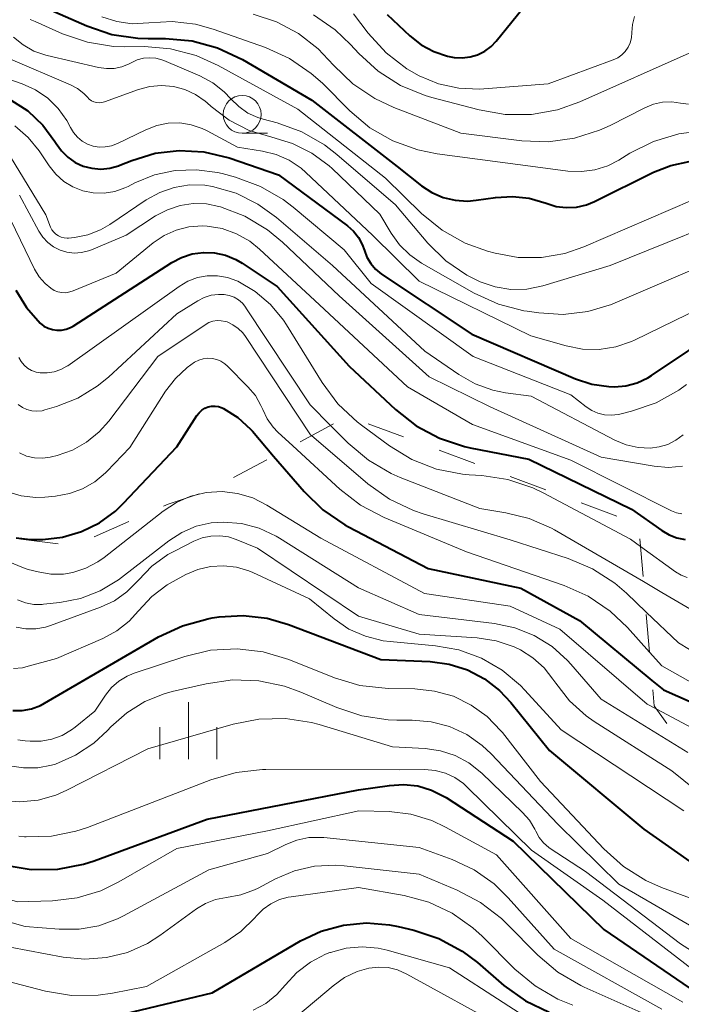
# Model space of a CAD drawing. Units: metres. Extents: x -64000 to -62000, y 19500 to 21000.
# Drawn here: x -63019 to -62976, y 19762 to 19827 of the extents above; entities that cross this region are included whole.
import ezdxf

# ---------------------------------------------------------------- set-up
doc = ezdxf.new("R2010")
doc.units = ezdxf.units.M
for name, color, linetype, lineweight in [('633100_広葉樹林', 7, 'Continuous', 13), ('633400_荒地', 7, 'Continuous', 13), ('710100_等高線(計曲線)', 7, 'Continuous', 40), ('710200_等高線(主曲線)', 7, 'Continuous', 13), ('720112_土がけ(崩土)下', 7, 'Continuous', 13)]:
    doc.layers.add(name, color=color, linetype=linetype, lineweight=lineweight)

msp = doc.modelspace()

# ---------------------------------------------------------------- linework, layer by layer
at = {"layer": '633100_広葉樹林', "linetype": 'Continuous', "lineweight": 13}
msp.add_line((-63004.68, 19819.73), (-63003.013, 19819.73), dxfattribs=at)
msp.add_circle((-63004.68, 19820.98), 1.25, dxfattribs=at)
at = {"layer": '633400_荒地', "linetype": 'Continuous', "lineweight": 13}
for p, q in [((-63008.23, 19778.425), (-63008.23, 19782.175)), ((-63010.104, 19778.425), (-63010.104, 19780.525)), ((-63006.354, 19778.425), (-63006.354, 19780.525))]:
    msp.add_line(p, q, dxfattribs=at)
at = {"layer": '710100_等高線(計曲線)', "linetype": 'Continuous', "lineweight": 40, "flags": 128}
for points, elevation in [([(-63019, 19828.62), (-63014.93, 19826.82), (-63013.28, 19826.26), (-63011.56, 19826), (-63010.89, 19825.98), (-63009.73, 19825.98), (-63007.99, 19825.83), (-63006.31, 19825.38), (-63004.65, 19824.6), (-63000.08, 19821.92), (-62994.46, 19817.54), (-62992.86, 19816.27), (-62992.18, 19815.82), (-62991.43, 19815.5), (-62990.63, 19815.31), (-62989.82, 19815.26), (-62989.24, 19815.31), (-62987.96, 19815.5), (-62986.86, 19815.57), (-62985.75, 19815.45), (-62984.62, 19815.11), (-62983.97, 19814.91), (-62983.3, 19814.83), (-62982.62, 19814.86), (-62981.97, 19815.01)], 640), ([(-62995.12, 19827.57), (-62993.63, 19826.17), (-62992.88, 19825.58), (-62992.04, 19825.13), (-62991.13, 19824.83), (-62990.69, 19824.74), (-62990.17, 19824.71), (-62989.65, 19824.77), (-62989.15, 19824.91), (-62988.68, 19825.15), (-62988.26, 19825.46), (-62987.92, 19825.81), (-62985.85, 19828.36)], 630), ([(-63019.96, 19821.95), (-63018.83, 19821.21), (-63017.84, 19820.27), (-63017.04, 19819.18), (-63016.95, 19819.05), (-63016.61, 19818.57), (-63016.19, 19818.15), (-63015.7, 19817.81), (-63015.17, 19817.57), (-63014.6, 19817.42)], 650), ([(-63014.6, 19817.42), (-63014.01, 19817.37), (-63013.42, 19817.43), (-63012.85, 19817.58), (-63012.76, 19817.62), (-63011.97, 19817.94), (-63010.42, 19818.41), (-63008.83, 19818.6), (-63007.22, 19818.51), (-63005.53, 19818.11), (-63002.28, 19817), (-62997.73, 19813.62), (-62997.34, 19813.27), (-62997.01, 19812.86), (-62996.76, 19812.39), (-62996.62, 19812), (-62996.45, 19811.55), (-62996.2, 19811.13), (-62995.89, 19810.76), (-62995.48, 19810.43), (-62989.53, 19806.47), (-62982.69, 19803.53), (-62981.62, 19803.17), (-62980.5, 19803.01), (-62980.13, 19803), (-62979.37, 19803.07), (-62978.63, 19803.27), (-62977.93, 19803.59), (-62977.68, 19803.75), (-62972.83, 19807)], 650), ([(-62981.97, 19815.01), (-62981.44, 19815.23), (-62977.54, 19817.16), (-62976.4, 19817.61), (-62975.19, 19817.86)], 640), ([(-63019.61, 19809.38), (-63018.91, 19808.23), (-63018, 19807.2), (-63017.76, 19807.01), (-63017.49, 19806.87), (-63017.2, 19806.77), (-63016.9, 19806.73), (-63016.59, 19806.74), (-63016.29, 19806.8), (-63016.01, 19806.91), (-63015.84, 19807), (-63009.33, 19811.2), (-63008.68, 19811.54), (-63007.97, 19811.77), (-63007.24, 19811.87), (-63006.5, 19811.84), (-63005.78, 19811.68)], 660), ([(-63005.78, 19811.68), (-63005.09, 19811.4), (-63004.68, 19811.17), (-63002.37, 19809.63), (-62997.63, 19804.37), (-62994.57, 19801.5), (-62993.2, 19800.42), (-62991.66, 19799.6), (-62990.01, 19799.06), (-62989.64, 19798.98), (-62985.78, 19798.22), (-62979, 19794.93), (-62977, 19793.51), (-62976.52, 19793.22), (-62976, 19793.03), (-62975.45, 19792.93)], 660), ([(-63019.58, 19793.03), (-63018.67, 19792.92), (-63018.38, 19792.92), (-63017.84, 19792.93), (-63016.53, 19793.07), (-63015.27, 19793.44), (-63014.09, 19794.02), (-63013.03, 19794.8), (-63012.51, 19795.31), (-63009, 19799.03), (-63007.67, 19801.11), (-63007.52, 19801.29), (-63007.35, 19801.45), (-63007.15, 19801.58), (-63006.93, 19801.67), (-63006.7, 19801.72), (-63006.47, 19801.73), (-63006.24, 19801.69), (-63006.01, 19801.62), (-63005.91, 19801.57), (-63004.96, 19800.97), (-63004.14, 19800.21), (-63004.01, 19800.07), (-63002.61, 19798.43)], 670), ([(-63002.61, 19798.43), (-63000.6, 19796.09), (-62999.35, 19794.87), (-62997.91, 19793.89), (-62997.67, 19793.76), (-62992.42, 19791), (-62986.29, 19789.71), (-62982.42, 19787.58), (-62977.65, 19783.62)], 670), ([(-63019.82, 19781.64), (-63019.2, 19781.64), (-63018.58, 19781.75), (-63017.99, 19781.97), (-63017.71, 19782.11), (-63010.2, 19786.49), (-63008.62, 19787.23), (-63006.94, 19787.69), (-63006.65, 19787.74), (-63006.19, 19787.81), (-63004.61, 19787.91), (-63003.04, 19787.73), (-63001.62, 19787.31), (-62995.54, 19785), (-62992.27, 19784.86), (-62991.02, 19784.69), (-62989.82, 19784.31), (-62988.7, 19783.73), (-62987.7, 19782.96), (-62986.95, 19782.16), (-62984.41, 19779), (-62978.19, 19773.81), (-62974.56, 19771.25)], 680), ([(-62977.65, 19783.62), (-62976.89, 19783), (-62972.16, 19780.9)], 670), ([(-63033.57, 19781.92), (-63033.17, 19781), (-63029.03, 19774.97), (-63027.83, 19773.98), (-63026.83, 19773.3), (-63025.72, 19772.8), (-63025.12, 19772.62), (-63020.32, 19771.42), (-63018.6, 19771.14), (-63016.85, 19771.17), (-63015.14, 19771.5), (-63014.44, 19771.72), (-63007, 19774.45), (-62997, 19776.39), (-62994.97, 19776.69), (-62994.03, 19776.75), (-62993.1, 19776.65), (-62992.2, 19776.38), (-62991.36, 19775.96), (-62991.23, 19775.88), (-62986.81, 19773), (-62980.82, 19767.18), (-62974.71, 19763)], 690), ([(-63012.91, 19761.5), (-63006.67, 19763), (-63000.83, 19766.42), (-62999.46, 19767.07), (-62997.99, 19767.47), (-62996.48, 19767.62), (-62994.97, 19767.49), (-62994.4, 19767.38), (-62993.36, 19767.13), (-62991.7, 19766.58), (-62990.17, 19765.75), (-62989.16, 19764.99), (-62987.42, 19763.49), (-62986, 19762.47), (-62984.43, 19761.72)], 700)]:
    msp.add_lwpolyline(points, dxfattribs=dict(at, elevation=elevation))
at = {"layer": '710200_等高線(主曲線)', "linetype": 'Continuous', "lineweight": 13, "flags": 128}
for points, elevation in [([(-63018.66, 19827.24), (-63018.33, 19827.1), (-63016.53, 19826.3), (-63014.88, 19825.74), (-63013.16, 19825.47), (-63012.42, 19825.44), (-63011.13, 19825.45), (-63009.4, 19825.31), (-63007.71, 19824.87), (-63006.26, 19824.21), (-63001, 19821.32), (-62995.23, 19816.77), (-62992.85, 19814.44), (-62991.5, 19813.34), (-62989.98, 19812.49), (-62988.5, 19811.96), (-62988, 19811.82), (-62986.47, 19811.54), (-62984.93, 19811.54), (-62983.4, 19811.8), (-62982.14, 19812.23), (-62975, 19815.31)], 642), ([(-63013.94, 19827.41), (-63012.96, 19827.1), (-63011.94, 19826.96), (-63010.83, 19827.02), (-63009.29, 19827.11), (-63007.75, 19826.93), (-63006.6, 19826.61)], 638), ([(-63003.96, 19827.59), (-63002.41, 19827.08), (-63000.96, 19826.31), (-62999.67, 19825.3), (-62999, 19824.61), (-62998.64, 19824.2), (-62997.38, 19822.99), (-62995.94, 19822.02), (-62994.67, 19821.43), (-62990.25, 19819.75), (-62986.23, 19819.23), (-62984.49, 19819.16), (-62982.76, 19819.4), (-62981.1, 19819.93), (-62980.4, 19820.25), (-62978.12, 19821.42), (-62977.55, 19821.65), (-62976.96, 19821.78), (-62976.35, 19821.8), (-62975.77, 19821.73), (-62975.23, 19821.66)], 636), ([(-62999.98, 19827.55), (-62998.55, 19826.57), (-62997.53, 19825.6), (-62996.98, 19825), (-62995.7, 19823.83), (-62994.23, 19822.89), (-62992.62, 19822.22), (-62992.16, 19822.09), (-62989.05, 19821.27), (-62987.34, 19820.97), (-62985.59, 19820.97), (-62983.88, 19821.28), (-62982.41, 19821.8), (-62975, 19825.11)], 634), ([(-62997.34, 19827.62), (-62996.36, 19826.34), (-62995.19, 19825.05), (-62993.81, 19823.98), (-62993, 19823.52), (-62991.73, 19822.99), (-62990.39, 19822.7), (-62989.02, 19822.64), (-62988.75, 19822.66), (-62984.49, 19823), (-62980.21, 19824.58), (-62979.91, 19824.72), (-62979.64, 19824.91), (-62979.41, 19825.14), (-62979.23, 19825.41), (-62979.09, 19825.71), (-62979, 19826.03), (-62978.98, 19826.38), (-62978.94, 19826.92), (-62978.81, 19827.45)], 632), ([(-63006.6, 19826.61), (-63003.14, 19825.39), (-63001.55, 19824.67), (-63000.12, 19823.68), (-62999.39, 19823.03), (-62997.58, 19821.22), (-62996.25, 19820.1), (-62994.74, 19819.23), (-62993.1, 19818.63), (-62991.82, 19818.37), (-62985, 19817.48), (-62983.2, 19817.24), (-62982.3, 19817.2), (-62981.42, 19817.32), (-62980.57, 19817.58), (-62979.84, 19817.95), (-62979.1, 19818.41), (-62977.54, 19819.19), (-62975.87, 19819.69), (-62974.54, 19819.87)], 638), ([(-63019.77, 19826.08), (-63019.13, 19825.56), (-63018.42, 19825.16), (-63017.64, 19824.89), (-63017.55, 19824.87), (-63014.16, 19824.07), (-63013.64, 19824), (-63013.12, 19824.01), (-63012.62, 19824.12), (-63012.13, 19824.31), (-63011.97, 19824.4), (-63011.6, 19824.58), (-63011.2, 19824.68), (-63010.79, 19824.72), (-63010.38, 19824.69), (-63009.99, 19824.59), (-63009.85, 19824.53), (-63007.47, 19823.52), (-63006.62, 19823.06), (-63005.86, 19822.46), (-63005.42, 19822), (-63004.9, 19821.49), (-63004.3, 19821.07)], 644), ([(-63023.92, 19824.64), (-63019.19, 19822.99), (-63018.31, 19822.59), (-63017.5, 19822.04), (-63016.81, 19821.36), (-63016.24, 19820.57), (-63016, 19820.12), (-63015.8, 19819.78), (-63015.54, 19819.47), (-63015.23, 19819.22), (-63014.88, 19819.02), (-63014.5, 19818.89), (-63014.11, 19818.82)], 648), ([(-63020.11, 19824.69), (-63016, 19822.93), (-63015.54, 19822.68), (-63015.13, 19822.36), (-63014.89, 19822.11), (-63014.77, 19821.98), (-63014.62, 19821.88), (-63014.46, 19821.81), (-63014.29, 19821.76), (-63014.11, 19821.75), (-63013.94, 19821.76), (-63013.77, 19821.81), (-63011.53, 19822.62), (-63010.78, 19822.82), (-63010, 19822.89), (-63009.22, 19822.83), (-63008.47, 19822.62), (-63007.76, 19822.29), (-63007.12, 19821.85), (-63007, 19821.74), (-63006.73, 19821.5), (-63005.54, 19820.6), (-63004.21, 19819.92), (-63002.72, 19819.47), (-63001.36, 19819.06), (-63000.09, 19818.43), (-62998.95, 19817.58), (-62998.75, 19817.4), (-62995.6, 19814.4), (-62994.86, 19813.14), (-62994.3, 19812.36), (-62993.62, 19811.7), (-62992.85, 19811.16), (-62989.37, 19809.19), (-62987.78, 19808.46), (-62986.1, 19808.02), (-62985.88, 19807.99), (-62985.12, 19807.88), (-62983.5, 19807.78), (-62981.88, 19807.97), (-62980.32, 19808.44), (-62980.08, 19808.54), (-62971, 19812.44)], 646), ([(-63004.3, 19821.07), (-63003.64, 19820.77), (-63003.3, 19820.66), (-63002.37, 19820.42), (-63000.75, 19819.83), (-62999.25, 19818.97), (-62998.44, 19818.34), (-62994.57, 19815), (-62992.43, 19812.48), (-62991.24, 19811.31), (-62989.87, 19810.36), (-62988.98, 19809.92), (-62987.99, 19809.59), (-62986.96, 19809.43), (-62985.91, 19809.45), (-62984.85, 19809.67), (-62980.4, 19811), (-62970.49, 19815)], 644), ([(-63019.67, 19820.23), (-63018.8, 19819.46), (-63018.08, 19818.57), (-63017.42, 19817.58), (-63016.98, 19817.03), (-63016.45, 19816.56), (-63015.85, 19816.2), (-63015.19, 19815.94), (-63014.5, 19815.81), (-63013.79, 19815.79), (-63013.09, 19815.9), (-63012.43, 19816.13), (-63012.21, 19816.23), (-63011.76, 19816.46)], 652), ([(-63014.11, 19818.82), (-63013.71, 19818.83), (-63013.31, 19818.9), (-63012.91, 19819.05), (-63011.04, 19819.97), (-63010.32, 19820.25), (-63009.57, 19820.4), (-63008.8, 19820.42), (-63008.04, 19820.3), (-63007.31, 19820.05), (-63007, 19819.9), (-63005, 19818.82), (-63003.35, 19818.56), (-63002.44, 19818.33), (-63001.58, 19817.95), (-63000.8, 19817.42), (-63000.49, 19817.15), (-62996.08, 19813), (-62993, 19809.97), (-62985.63, 19806.37), (-62983.3, 19805.7), (-62982.23, 19805.49), (-62981.13, 19805.46), (-62980.04, 19805.63), (-62979, 19805.99), (-62978.8, 19806.08), (-62971, 19809.88)], 648), ([(-63019.96, 19818.18), (-63017.64, 19814.36), (-63017.32, 19813.54), (-63017.23, 19813.37), (-63017.11, 19813.2), (-63016.97, 19813.07), (-63016.8, 19812.96), (-63016.62, 19812.88), (-63016.42, 19812.83), (-63016.22, 19812.82), (-63016.13, 19812.82), (-63015.74, 19812.86), (-63014.86, 19813.04), (-63014.03, 19813.36), (-63013.42, 19813.71), (-63011.01, 19815.34), (-63010.12, 19815.83), (-63009.16, 19816.16), (-63008.16, 19816.32), (-63007.15, 19816.3), (-63006.63, 19816.22), (-63005.08, 19815.77), (-63003.64, 19815.06), (-63002.41, 19814.17), (-62998.72, 19811), (-62992.64, 19805.36), (-62990.4, 19803.81), (-62989.32, 19803.2), (-62988.15, 19802.78), (-62987.31, 19802.61), (-62985.62, 19802.38), (-62980.1, 19799.48), (-62979.35, 19799.17), (-62978.56, 19798.99), (-62977.76, 19798.95), (-62977.17, 19799.03), (-62976.6, 19799.2), (-62976.07, 19799.48), (-62975.6, 19799.83)], 654), ([(-63011.76, 19816.46), (-63010.47, 19816.99), (-63009.1, 19817.28), (-63007.69, 19817.33), (-63006.31, 19817.14), (-63006, 19817.07), (-63005.12, 19816.83), (-63003.48, 19816.23), (-63001.97, 19815.36), (-63001.32, 19814.85), (-62997.95, 19812.05), (-62996.18, 19809.82), (-62989.45, 19805), (-62983, 19802.47), (-62982, 19801.68), (-62981.62, 19801.43), (-62981.21, 19801.25), (-62980.77, 19801.14), (-62980.32, 19801.12), (-62979.87, 19801.17), (-62979.76, 19801.19), (-62979, 19801.38), (-62977.38, 19801.94), (-62975.88, 19802.77), (-62975.37, 19803.14)], 652), ([(-63019.38, 19815.65), (-63018.1, 19813.27), (-63017.83, 19812.87), (-63017.51, 19812.52), (-63017.12, 19812.24), (-63016.69, 19812.02), (-63016.24, 19811.89), (-63015.76, 19811.83), (-63015.28, 19811.86), (-63014.82, 19811.97), (-63014.62, 19812.04), (-63012.33, 19813), (-63010.39, 19814.28), (-63009.61, 19814.69), (-63008.78, 19814.97), (-63007.91, 19815.1), (-63007.03, 19815.07), (-63006.22, 19814.91), (-63006.12, 19814.88), (-63004.5, 19814.26), (-63003.01, 19813.36), (-63002.03, 19812.55), (-62998.28, 19809), (-62992.34, 19803.66), (-62988.32, 19801.68), (-62981, 19798.36), (-62977.51, 19797.75), (-62976.57, 19797.67), (-62975.63, 19797.75)], 656), ([(-63020.56, 19815.27), (-63018.37, 19810.76), (-63018.07, 19810.26), (-63017.68, 19809.81), (-63017.31, 19809.5), (-63017.08, 19809.36), (-63016.84, 19809.27), (-63016.58, 19809.22), (-63016.31, 19809.21), (-63016.05, 19809.26), (-63015.84, 19809.33), (-63013, 19810.5), (-63010.55, 19812.5), (-63009.83, 19812.99), (-63009.04, 19813.34), (-63008.2, 19813.56), (-63007.33, 19813.62), (-63007, 19813.61), (-63006.01, 19813.44), (-63005.06, 19813.1), (-63004.18, 19812.61), (-63003.53, 19812.08), (-62999.58, 19808.42), (-62993.77, 19803), (-62989.49, 19800.51), (-62983, 19798.16), (-62976.36, 19794.81), (-62976.03, 19794.68), (-62975.68, 19794.61)], 658), ([(-63019.42, 19804.94), (-63019.27, 19804.67), (-63019.07, 19804.43), (-63018.84, 19804.23), (-63018.57, 19804.08), (-63018.28, 19803.97), (-63018, 19803.92), (-63017.54, 19803.91), (-63017.08, 19803.98), (-63016.65, 19804.13), (-63016.24, 19804.35), (-63016.18, 19804.39), (-63008.83, 19809.63), (-63008.26, 19809.97), (-63007.63, 19810.21), (-63006.98, 19810.33), (-63006.32, 19810.33), (-63005.66, 19810.22), (-63005.03, 19810), (-63004.97, 19809.97), (-63003.82, 19809.29), (-63002.81, 19808.43), (-63001.96, 19807.4), (-63001.76, 19807.09), (-62999.41, 19803.28), (-62998.37, 19801.88), (-62997.37, 19800.93)], 662), ([(-63019.46, 19801.82), (-63019.18, 19801.63), (-63018.88, 19801.49), (-63018.55, 19801.41), (-63018.22, 19801.39), (-63017.88, 19801.42), (-63017.69, 19801.47), (-63016.94, 19801.69), (-63015.53, 19802.24), (-63014.24, 19803.03), (-63013.51, 19803.64), (-63009, 19807.81), (-63007.61, 19808.68), (-63007.19, 19808.9), (-63006.73, 19809.04), (-63006.25, 19809.1), (-63005.88, 19809.09), (-63005.54, 19809.03), (-63005.22, 19808.91), (-63004.93, 19808.73), (-63004.66, 19808.51), (-63004.45, 19808.24), (-63004.43, 19808.21), (-63000.2, 19801.8), (-62998.86, 19800.45)], 664), ([(-63019.38, 19798.63), (-63018.9, 19798.43), (-63018.39, 19798.32), (-63017.86, 19798.29), (-63017.34, 19798.36), (-63017.26, 19798.38), (-63016.89, 19798.47), (-63015.88, 19798.82), (-63014.94, 19799.35), (-63014.11, 19800.02), (-63013.48, 19800.73), (-63010.25, 19805), (-63007.12, 19807.1), (-63006.88, 19807.24), (-63006.61, 19807.33), (-63006.34, 19807.37), (-63006.06, 19807.36), (-63005.79, 19807.31), (-63005.68, 19807.28), (-63005.3, 19807.1), (-63004.95, 19806.85), (-63004.64, 19806.55), (-63004.47, 19806.32), (-63000.17, 19799.83), (-63000.11, 19799.78)], 666), ([(-63016.08, 19795.95), (-63015.21, 19796.26), (-63014.4, 19796.73), (-63013.69, 19797.33), (-63013.61, 19797.41), (-63012.09, 19799), (-63009.75, 19802.7), (-63009.09, 19803.55), (-63008.3, 19804.28), (-63007.82, 19804.62), (-63007.55, 19804.76), (-63007.26, 19804.85), (-63006.96, 19804.89), (-63006.65, 19804.87), (-63006.36, 19804.8), (-63006.08, 19804.69), (-63005.82, 19804.52), (-63005.65, 19804.37), (-63004.3, 19803), (-63003.81, 19802.42), (-63003.44, 19801.77), (-63003.32, 19801.49), (-63003.03, 19800.88), (-63002.63, 19800.33), (-63002.33, 19800.01), (-63001.34, 19799.11)], 668), ([(-62997.37, 19800.93), (-62997.1, 19800.68), (-62996.81, 19800.46), (-62994.97, 19799.11), (-62993.48, 19798.2), (-62991.86, 19797.57), (-62990.15, 19797.23), (-62989.7, 19797.19), (-62988.87, 19797.14), (-62987.15, 19796.88), (-62985.5, 19796.32), (-62984.83, 19795.99), (-62979.06, 19792.94), (-62978.41, 19792.46)], 662), ([(-62998.86, 19800.45), (-62997.69, 19799.27), (-62996.35, 19798.15), (-62994.85, 19797.28), (-62994.26, 19797.02), (-62989, 19794.96), (-62987.29, 19794.69), (-62985.74, 19794.31), (-62984.27, 19793.67), (-62984.08, 19793.55), (-62978.21, 19790.14)], 664), ([(-63000.11, 19799.78), (-62996.39, 19796.59), (-62994.97, 19795.58), (-62993.39, 19794.83), (-62992.75, 19794.61), (-62987, 19792.89), (-62983.18, 19791.66), (-62981.58, 19790.99), (-62980.11, 19790.04), (-62979.34, 19789.38), (-62978.04, 19788.13)], 666), ([(-63001.34, 19799.11), (-62998.25, 19796.25), (-62996.87, 19795.19), (-62995.31, 19794.37), (-62989.89, 19792.11), (-62983.45, 19789.89), (-62981.85, 19789.18), (-62980.41, 19788.2), (-62979.27, 19787.12), (-62977.81, 19785.49)], 668), ([(-63020.23, 19796.08), (-63019.27, 19795.8), (-63018.29, 19795.7), (-63017.69, 19795.72), (-63017, 19795.78), (-63016.08, 19795.95)], 668), ([(-63007.78, 19795.85), (-63007.05, 19796.02), (-63006.01, 19796.08), (-63004.98, 19795.96), (-63003.98, 19795.66), (-63003.06, 19795.19), (-62999.5, 19793), (-62992.65, 19789.35), (-62987, 19788.51), (-62983.73, 19787), (-62977.96, 19782.04), (-62977.33, 19781.71)], 672), ([(-63022.79, 19793.83), (-63021.83, 19792.78), (-63021.03, 19792.05), (-63020.11, 19791.46), (-63019.1, 19791.04), (-63018.79, 19790.95), (-63018.13, 19790.78), (-63017.31, 19790.64), (-63016.47, 19790.64), (-63015.86, 19790.74), (-63015, 19791.02), (-63014.2, 19791.44), (-63013.79, 19791.73), (-63009.89, 19794.8), (-63009.02, 19795.37), (-63008.33, 19795.67)], 672), ([(-63008.33, 19795.67), (-63008.06, 19795.78), (-63007.78, 19795.85)], 672), ([(-63019.51, 19788.94), (-63018.98, 19788.74), (-63018.43, 19788.64), (-63017.87, 19788.64), (-63017.78, 19788.65), (-63016.72, 19788.76), (-63015.35, 19789.03), (-63014.04, 19789.53), (-63012.84, 19790.25), (-63012.64, 19790.41), (-63009.51, 19792.84), (-63008.66, 19793.39), (-63007.72, 19793.79), (-63006.72, 19794.02), (-63005.93, 19794.07), (-63004.72, 19793.97), (-63003.55, 19793.66), (-63002.45, 19793.15), (-63002.22, 19793.01), (-62997, 19789.74), (-62993, 19787.97), (-62988.04, 19787.38), (-62986.69, 19787.09), (-62985.41, 19786.58), (-62984.24, 19785.86), (-62983.22, 19784.94), (-62983, 19784.7), (-62981, 19782.39), (-62975.29, 19778.86)], 674), ([(-62978.04, 19788.13), (-62975.9, 19786.1), (-62974.45, 19785.21), (-62974.13, 19785.06), (-62973.8, 19784.96), (-62973.44, 19784.92), (-62973.09, 19784.94), (-62972.75, 19785.03), (-62972.42, 19785.17), (-62972.13, 19785.37), (-62971.88, 19785.61), (-62969.89, 19787.87), (-62968.62, 19789.08), (-62967.17, 19790.04), (-62965.59, 19790.74), (-62957, 19793.65), (-62951.02, 19793.85), (-62949.29, 19794.06)], 666), ([(-63019.6, 19787.14), (-63018.96, 19787.02), (-63018.3, 19787.02), (-63017.65, 19787.14), (-63017.33, 19787.24), (-63014.02, 19788.45), (-63013.11, 19788.88), (-63012.29, 19789.46), (-63011.53, 19790.23), (-63010.63, 19791.16), (-63009.59, 19791.92), (-63009.11, 19792.18), (-63007.86, 19792.82), (-63007.32, 19793.03), (-63006.75, 19793.15), (-63006.16, 19793.17), (-63005.58, 19793.09), (-63005.07, 19792.93), (-63003.66, 19792.34), (-62997, 19787.86), (-62993, 19786.68), (-62989.17, 19786.43), (-62987.92, 19786.24), (-62986.73, 19785.83), (-62986.33, 19785.64), (-62985.5, 19785.12), (-62984.76, 19784.45), (-62984.18, 19783.7), (-62984, 19783.43), (-62983.09, 19782.26), (-62981.99, 19781.28), (-62981.46, 19780.91), (-62976.34, 19777.66), (-62973.29, 19775.18)], 676), ([(-62978.41, 19792.46), (-62976.09, 19790.78), (-62975.73, 19790.56), (-62975.33, 19790.41)], 662), ([(-63019.77, 19784.4), (-63019.18, 19784.46), (-63018.96, 19784.51), (-63016.93, 19785.07), (-63013.88, 19786.39), (-63012.96, 19786.89), (-63012.13, 19787.54), (-63011.52, 19788.21), (-63010.65, 19789.15), (-63009.62, 19789.92), (-63009.23, 19790.15), (-63008.4, 19790.6), (-63007.61, 19790.94), (-63006.77, 19791.14), (-63005.92, 19791.19), (-63005.06, 19791.09), (-63004.24, 19790.85), (-63003.97, 19790.74), (-63000.24, 19789), (-62998.62, 19787.68), (-62997.64, 19787.01), (-62996.55, 19786.53), (-62995.39, 19786.24), (-62994.92, 19786.18), (-62991.93, 19785.91), (-62990.38, 19785.64), (-62988.9, 19785.09), (-62987.53, 19784.3), (-62986.33, 19783.29), (-62986.03, 19782.97), (-62983.65, 19780.35), (-62975.55, 19775)], 678), ([(-62978.21, 19790.14), (-62977, 19789.43), (-62974.89, 19788.2), (-62974.55, 19788.04), (-62974.2, 19787.94)], 664), ([(-63019.49, 19779.69), (-63019, 19779.64), (-63018.67, 19779.61), (-63017.95, 19779.61), (-63017.23, 19779.74), (-63016.56, 19779.99), (-63015.93, 19780.36), (-63015.7, 19780.53), (-63014.41, 19781.59), (-63013.7, 19782.65), (-63013.3, 19783.15), (-63012.82, 19783.57), (-63012.27, 19783.9), (-63011.8, 19784.1), (-63008.46, 19785.2), (-63006.76, 19785.61), (-63005.02, 19785.71), (-63003.29, 19785.5), (-63001.61, 19785), (-62998.59, 19783.8), (-62996.92, 19783.29), (-62995.05, 19783.09), (-62993.3, 19783.06), (-62992, 19782.92), (-62990.75, 19782.57), (-62989.57, 19781.99), (-62988.52, 19781.23), (-62987.61, 19780.29), (-62987.52, 19780.18), (-62985, 19776.95), (-62980.83, 19772.5), (-62979.53, 19771.34), (-62978.05, 19770.42), (-62977.01, 19769.96), (-62971, 19767.73)], 682), ([(-62977.81, 19785.49), (-62977, 19784.59), (-62974.08, 19782.94)], 668), ([(-63020.04, 19777.99), (-63019.11, 19777.84), (-63018.17, 19777.85), (-63017.25, 19778.02), (-63017, 19778.1), (-63015.67, 19778.68), (-63014.46, 19779.48), (-63013.56, 19780.31), (-63013.34, 19780.55), (-63012.3, 19781.48), (-63011.11, 19782.22), (-63009.82, 19782.74), (-63009.31, 19782.88), (-63007.06, 19783.4), (-63005.33, 19783.65), (-63003.59, 19783.59), (-63001.88, 19783.24), (-63000.82, 19782.85), (-62998.43, 19781.82), (-62996.78, 19781.27), (-62995.05, 19781.02), (-62994.47, 19781), (-62993.46, 19781), (-62992.21, 19780.89), (-62991, 19780.57), (-62989.87, 19780.04), (-62988.84, 19779.32), (-62988.25, 19778.77), (-62983.86, 19774.14), (-62979.83, 19770.17), (-62975.17, 19767.47)], 684), ([(-62977.33, 19781.71), (-62972.62, 19779.21)], 672), ([(-63034.14, 19781.14), (-63033.17, 19778.83), (-63030.3, 19773.7), (-63029.27, 19772.73), (-63028.41, 19772.06), (-63027.45, 19771.54), (-63026.89, 19771.33), (-63019.53, 19769), (-63017.19, 19769.08), (-63015.57, 19769.27), (-63014.01, 19769.74), (-63012.82, 19770.33), (-63009, 19772.53), (-63003, 19773.7), (-62996.98, 19775.02), (-62994.99, 19774.96), (-62993.55, 19774.79), (-62992.17, 19774.37), (-62991.26, 19773.94), (-62987.9, 19772.1), (-62983, 19766.59), (-62975.61, 19762.39)], 692), ([(-63020.56, 19775.7), (-63019.35, 19775.6), (-63018.14, 19775.72), (-63016.97, 19776.04), (-63016.24, 19776.37), (-63010.9, 19779.1), (-63005.28, 19780.73), (-63003.58, 19781.07), (-63001.83, 19781.11), (-63000.11, 19780.84), (-62999.61, 19780.7), (-62994.76, 19779.24), (-62992.6, 19779.12), (-62991.59, 19778.98), (-62990.63, 19778.66), (-62989.73, 19778.18), (-62988.88, 19777.5), (-62986.18, 19774.91), (-62985.73, 19774.39), (-62985.38, 19773.8), (-62985.31, 19773.67), (-62985.09, 19773.26), (-62984.8, 19772.9), (-62984.45, 19772.6), (-62984.36, 19772.53), (-62982.04, 19771), (-62975.77, 19766.23), (-62974.39, 19765.35)], 686), ([(-63019.42, 19773.33), (-63019.05, 19773.3), (-63018.92, 19773.29), (-63017.27, 19773.33), (-63015.65, 19773.66), (-63014.89, 19773.91), (-63006.75, 19777.06), (-63005.07, 19777.55), (-63003.34, 19777.73), (-63003.12, 19777.73), (-62994.28, 19777.72), (-62992.64, 19777.73), (-62991.95, 19777.67), (-62991.28, 19777.49), (-62990.65, 19777.2), (-62990.08, 19776.81), (-62989.83, 19776.58), (-62985.59, 19772.41), (-62980.88, 19769.12), (-62975, 19764.57)], 688), ([(-63028.04, 19769.96), (-63019, 19767.38), (-63016.75, 19767.19), (-63015.43, 19767.19), (-63014.14, 19767.43), (-63012.9, 19767.88), (-63012.52, 19768.07), (-63006.88, 19771.12), (-63003, 19772.19), (-63001.81, 19772.79), (-63001.07, 19773.08), (-63000.28, 19773.24), (-62999.48, 19773.26), (-62999.3, 19773.25), (-62993, 19772.6), (-62990.83, 19771.8), (-62989.38, 19771.11), (-62988.06, 19770.19), (-62987.13, 19769.27), (-62984.11, 19765.89), (-62977, 19761.92)], 694), ([(-63019.99, 19766.01), (-63016.49, 19765.35), (-63015.06, 19765.21), (-63013.63, 19765.32), (-63012.24, 19765.67), (-63010.93, 19766.26), (-63010.12, 19766.78), (-63007.7, 19768.55), (-63007.1, 19768.9), (-63006.45, 19769.15), (-63005.71, 19769.29), (-63004.77, 19769.46), (-63003.87, 19769.79), (-63003.63, 19769.91), (-63002.48, 19770.52), (-63001.23, 19771.05), (-62999.91, 19771.35), (-62998.55, 19771.42), (-62997.96, 19771.38), (-62993, 19770.82), (-62990.5, 19769.77), (-62988.95, 19768.96), (-62987.57, 19767.9), (-62987.24, 19767.58), (-62985.18, 19765.49), (-62983.85, 19764.36), (-62982.34, 19763.48), (-62982.13, 19763.38), (-62975, 19760.2)], 696), ([(-63024.93, 19765), (-63017.65, 19763.11), (-63015.93, 19762.83), (-63014.19, 19762.84), (-63013.23, 19762.98), (-63011, 19763.41), (-63005.83, 19766.32), (-63004.76, 19767.05), (-63003.84, 19767.95), (-63003.73, 19768.08), (-63003.3, 19768.52), (-63002.79, 19768.88), (-63002.23, 19769.15), (-63001.64, 19769.32), (-63001.46, 19769.34), (-62997, 19769.95), (-62994, 19769.42), (-62992.37, 19768.98), (-62990.84, 19768.26), (-62989.46, 19767.29), (-62988.85, 19766.73), (-62986.7, 19764.57), (-62985.36, 19763.45), (-62983.86, 19762.58), (-62982.88, 19762.18)], 698), ([(-63003.95, 19761.85), (-63003.13, 19762.3), (-63002.4, 19762.89), (-63001.85, 19763.5), (-63001.08, 19764.33), (-63000.18, 19765.02), (-62999.18, 19765.54), (-62998.91, 19765.65), (-62998.85, 19765.67), (-62997.82, 19765.95), (-62996.77, 19766.04), (-62995.71, 19765.94), (-62995.11, 19765.81), (-62991, 19764.64), (-62983.92, 19760.08)], 702), ([(-63001, 19761.51), (-62998.68, 19763.47), (-62997.93, 19764.01), (-62997.09, 19764.41), (-62996.33, 19764.62), (-62995.69, 19764.7), (-62995.06, 19764.66), (-62994.44, 19764.52), (-62993.81, 19764.24), (-62987.34, 19760.66)], 704)]:
    msp.add_lwpolyline(points, dxfattribs=dict(at, elevation=elevation))
at = {"layer": '720112_土がけ(崩土)下', "linetype": 'Continuous', "lineweight": 13}
for p, q in [((-63000.858, 19799.372), (-62998.656, 19800.556)), ((-62996.373, 19800.559), (-62994.03, 19799.688)), ((-62991.687, 19798.817), (-62989.343, 19797.946)), ((-63005.261, 19797.003), (-63003.06, 19798.188)), ((-62987, 19797.075), (-62984.657, 19796.204)), ((-62982.313, 19795.333), (-62979.97, 19794.462)), ((-63014.442, 19793.085), (-63012.159, 19794.104)), ((-63019.293, 19792.939), (-63016.811, 19792.64)), ((-62978.456, 19792.959), (-62978.24, 19790.469)), ((-62978.024, 19787.978), (-62977.808, 19785.487))]:
    msp.add_line(p, q, dxfattribs=at)
at = {"layer": '720112_土がけ(崩土)下', "linetype": 'Continuous', "lineweight": 13, "flags": 128}
for points in [[(-63009.876, 19795.123), (-63009.57, 19795.26), (-63007.514, 19795.938)], [(-62977.592, 19782.997), (-62977.5, 19781.94), (-62976.662, 19780.77)]]:
    msp.add_lwpolyline(points, dxfattribs=at)

doc.saveas('drawing.dxf')
